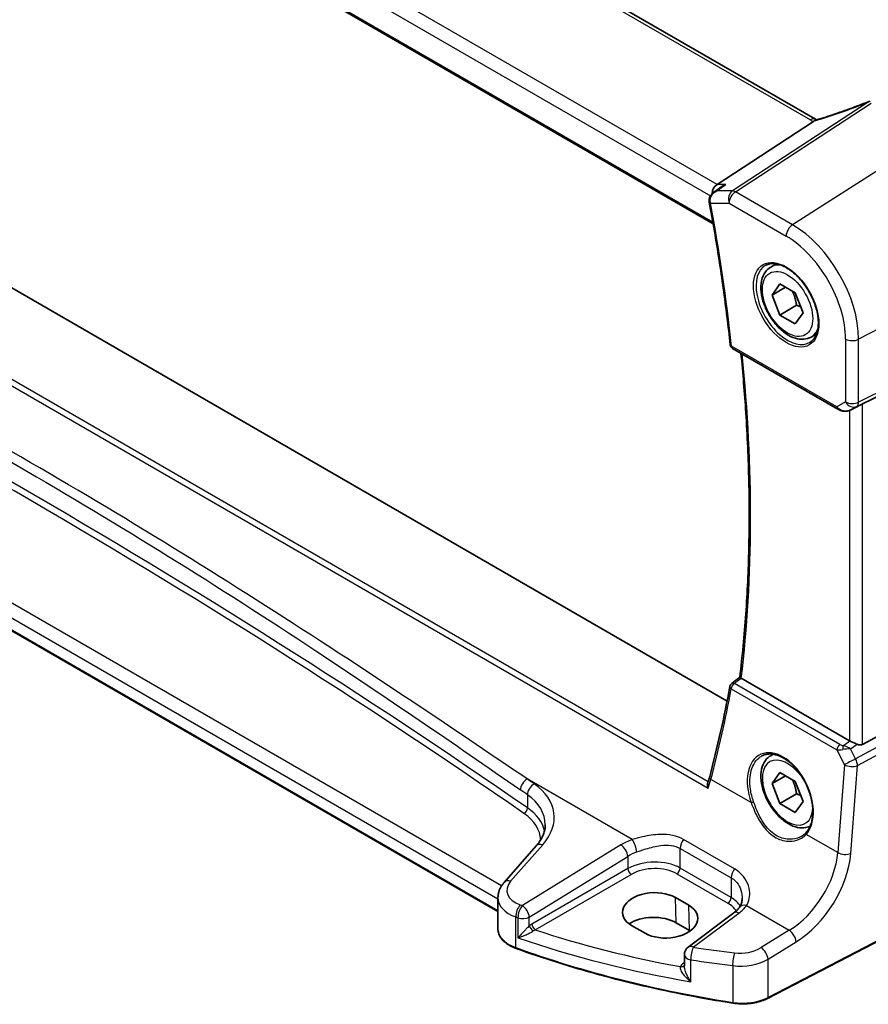
# Model space of a CAD drawing. Units: millimetres. Extents: x 0 to 6296, y 0 to 1124.
# Drawn here: x 191 to 281, y 274 to 377 of the extents above; entities that cross this region are included whole.
import ezdxf

# ---------------------------------------------------------------- set-up
doc = ezdxf.new("R2010")
doc.units = ezdxf.units.MM
for name, color, linetype, lineweight in [('Dimension (ISO)', 7, 'Continuous', 18), ('Visible (ISO)', 7, 'Continuous', 35), ('Visible Narrow (ISO)', 7, 'Continuous', 25)]:
    doc.layers.add(name, color=color, linetype=linetype, lineweight=lineweight)
doc.styles.add('Note Text (TK)', font='txt')
doc.dimstyles.new('Default - Method 1b (TK)', dxfattribs={"dimscale": 3, "dimtxt": 2.5, "dimasz": 2.5, "dimexe": 1, "dimexo": 1.5, "dimgap": 1, "dimtad": 1, "dimtoh": 1, "dimrnd": 1e-08, "dimdsep": 46, "dimtxsty": 'Note Text (TK)', "dimcen": 0.09, "dimdle": 5, "dimclrd": 100, "dimclre": 100, "dimclrt": 7, "dimadec": 1, "dimazin": 1, "dimtfac": 1, "dimtmove": 0, "dimatfit": 3, "dimfxl": 1, "dimtolj": 1, "dimlwd": -1, "dimlwe": -1, "dimarcsym": 0})

# ---------------------------------------------------------------- blocks, each defined once
blk = doc.blocks.new('*D13')
at = {"layer": 'Defpoints', "color": 0}
for p in [(125.71, 449.66), (295.34, 407.03), (295.34, 351.72)]:
    blk.add_point(p, dxfattribs=at)
at = {"layer": 'Dimension (ISO)', "color": 100}
for p, q in [((125.71, 454.85), (125.71, 508.43)), ((132.21, 501.21), (288.85, 410.78)), ((295.34, 356.92), (295.34, 410.49))]:
    blk.add_line(p, q, dxfattribs=at)
for points in [[(132.83, 502.3), (131.58, 500.13), (125.71, 504.96)], [(289.47, 411.86), (288.22, 409.7), (295.34, 407.03)]]:
    blk.add_solid(points, dxfattribs=at)
at = {"layer": 'Dimension (ISO)', "color": 7, "insert": (207.98, 464.46), "char_height": 7.5, "attachment_point": 4, "rotation": 330, "style": 'Note Text (TK)'}
blk.add_mtext('\\A1;{\\Q-30.000;\\W0.816;\\H0.816x; 240}', dxfattribs=at)

msp = doc.modelspace()

# ---------------------------------------------------------------- linework, layer by layer
at = {"layer": 'Visible (ISO)'}
for p, q in [((275.1749, 366.7527), (139.8827, 444.8636)), ((126.8332, 435.1667), (264.3975, 355.7439)), ((265.8642, 305.5034), (133.1417, 382.1308)), ((264.8008, 359.9004), (274.9564, 366.533)), ((264.4427, 359.0638), (265.2962, 359.6707)), ((241.7328, 283.3441), (118.3379, 354.5862)), ((270.4526, 351.1951), (271.0335, 351.5305)), ((270.5911, 348.2532), (271.4076, 349.4148)), ((271.4076, 349.4148), (273.0406, 348.472)), ((272.0053, 349.0697), (270.5911, 348.2532)), ((273.0406, 348.472), (273.8571, 346.3676)), ((271.4076, 346.1488), (270.5911, 348.2532)), ((273.1753, 347.1694), (271.4076, 346.1488)), ((273.8571, 346.3676), (273.0406, 345.206)), ((273.0406, 345.206), (271.4076, 346.1488)), ((274.7026, 343.8339), (275.2835, 344.1693)), ((280.1228, 336.7846), (294.6341, 343.9826)), ((266.4397, 342.6339), (277.5197, 336.2368)), ((278.875, 336.1571), (279.5054, 336.4663)), ((278.7466, 301.3317), (267.3578, 307.907)), ((280.1228, 300.9466), (294.6341, 308.8359)), ((270.4526, 299.7558), (270.7201, 299.9103)), ((270.5911, 296.8139), (271.4076, 297.9755)), ((272.0053, 297.6304), (270.5911, 296.8139)), ((271.4076, 297.9755), (273.0406, 297.0327)), ((271.4076, 294.7095), (270.5911, 296.8139)), ((273.0406, 297.0327), (273.8571, 294.9283)), ((273.1753, 295.7301), (271.4076, 294.7095)), ((273.0406, 293.7667), (271.4076, 294.7095)), ((273.8571, 294.9283), (273.0406, 293.7667)), ((245.7596, 290.2555), (242.3836, 286.4135)), ((293.5094, 286.3584), (270.1324, 274.206)), ((241.7328, 284.7914), (241.7328, 281.5091)), ((261.8341, 284.0075), (260.4199, 284.824)), ((266.5728, 283.2075), (261.7635, 279.611)), ((261.916, 281.3465), (260.5018, 282.163)), ((255.8062, 281.8811), (257.2204, 281.0646)), ((261.3624, 278.8102), (261.3624, 277.6403))]:
    msp.add_line(p, q, dxfattribs=at)
for centre, radius, start, end in [((281.0829, 367.6636), 1, 99.44524, 111.541347), ((266.6897, 343.0669), 0.5, 186.153245, 240), ((266.6571, 306.9695), 0.5, 128.046751, 169.375428), ((262.3624, 278.8102), 1, 126.78998, 180)]:
    msp.add_arc(centre, radius, start, end, dxfattribs=at)
for centre, major_axis, ratio, start_param, end_param in [((265.0045, 359.0102), (0.2635, 0.9834), 0.68850026, 0.65532613, 1.83460516), ((279.4537, 336.3951), (0.9998, 0.5352), 0.03327015, 0.8199497, 1.45876539), ((-21554.371, 10962.502), (28671.5002, 2279.2807), 0.62531497, 5.52621888, 5.52626439), ((149.719, 393.2642), (72.092, -152.1508), 0.62305488, 0.63612395, 0.70928162), ((279.4537, 301.8114), (-0.9987, -0.083), 0.6252357, 0.73345339, 0.80221822), ((279.4537, 302.1942), (0.6652, -1.2497), 0.59746816, 5.64964428, 6.28845997), ((258.1131, 283.3525), (3.261, 0.1563), 0.60672803, 0.75632678, 3.89791944), ((259.5273, 282.536), (-3.261, -0.1563), 0.60672803, 0.75632678, 3.89791944), ((258.1173, 280.7863), (-3.3722, 0), 0.57735027, 3.92699082, 5.577744), ((259.5315, 279.9698), (-3.3722, 0), 0.57735027, 3.89806051, 3.92699082)]:
    msp.add_ellipse(centre, major_axis=major_axis, ratio=ratio, start_param=start_param, end_param=end_param, dxfattribs=at)
for points, knots in [([(280.7157, 368.5937), (280.39, 368.4652), (280.0625, 368.3386), (279.4048, 368.0896), (279.0745, 367.9672), (278.412, 367.7269), (278.0797, 367.6091), (277.414, 367.3782), (277.0805, 367.2651), (276.4131, 367.044), (276.0793, 366.9361), (275.7456, 366.8307)], [0.681693487, 0.681693487, 0.681693487, 0.681693487, 0.730013755, 0.730013755, 0.778334022, 0.778334022, 0.826654289, 0.826654289, 0.874974556, 0.874974556, 0.923294824, 0.923294824, 0.923294824, 0.923294824]), ([(274.9564, 366.533), (274.9889, 366.5542), (275.0164, 366.575), (275.0389, 366.5958), (275.0394, 366.5962), (275.0399, 366.5967)], [-0.5426836161, -0.5426836161, -0.5426836161, -0.5426836161, -0.5211963992, -0.5211963992, -0.5207117404, -0.5207117404, -0.5207117404, -0.5207117404]), ([(275.2737, 366.7034), (275.2702, 366.7049), (275.2667, 366.7064), (275.2522, 366.7129), (275.2414, 366.7179), (275.2208, 366.7279), (275.211, 366.7329), (275.1922, 366.7429), (275.1833, 366.7478), (275.1749, 366.7527)], [-0.133830022, -0.133830022, -0.133830022, -0.133830022, -0.121441779, -0.121441779, -0.080961186, -0.080961186, -0.040480593, -0.040480593, 0, 0, 0, 0]), ([(275.7456, 366.8307), (275.7081, 366.8189), (275.6706, 366.8074), (275.5961, 366.7855), (275.5591, 366.775), (275.4857, 366.755), (275.4493, 366.7454), (275.3775, 366.7274), (275.3421, 366.7189), (275.2724, 366.703), (275.2381, 366.6955), (275.2045, 366.6886)], [0.923294824, 0.923294824, 0.923294824, 0.923294824, 0.988805615, 0.988805615, 1.054316407, 1.054316407, 1.119827198, 1.119827198, 1.18533799, 1.18533799, 1.250848781, 1.250848781, 1.250848781, 1.250848781]), ([(265.7402, 359.9004), (265.7383, 359.8998), (265.7364, 359.8991), (265.616, 359.8557), (265.5017, 359.8012), (265.3615, 359.7154), (265.3284, 359.6936), (265.2962, 359.6707)], [-0.162436525, -0.162436525, -0.162436525, -0.162436525, -0.1618323595, -0.1618323595, -0.124095502, -0.124095502, -0.1121319248, -0.1121319248, -0.1121319248, -0.1121319248]), ([(264.4427, 359.0638), (264.395, 359.0298), (264.3484, 358.992), (264.2593, 358.9078), (264.2169, 358.8616), (264.1377, 358.7581), (264.1007, 358.7006), (264.0373, 358.5733), (264.0108, 358.5037), (263.975, 358.3503), (263.9662, 358.2667), (263.9705, 358.1813)], [-0.0559878268, -0.0559878268, -0.0559878268, -0.0559878268, -0.0447902615, -0.0447902615, -0.0335926961, -0.0335926961, -0.0223951307, -0.0223951307, -0.0111975654, -0.0111975654, 0, 0, 0, 0]), ([(263.9705, 358.1813), (263.9711, 358.1713), (263.9717, 358.1613), (263.9732, 358.1412), (263.9741, 358.1312), (263.9762, 358.1111), (263.9774, 358.1011), (263.98, 358.0811), (263.9814, 358.0711), (263.9845, 358.0511), (263.9862, 358.0411), (263.9881, 358.0311)], [0, 0, 0, 0, 0.00184409696, 0.00184409696, 0.00368819391, 0.00368819391, 0.00553229087, 0.00553229087, 0.00737638783, 0.00737638783, 0.00922048479, 0.00922048479, 0.00922048479, 0.00922048479]), ([(263.9881, 358.0311), (264.1755, 357.0159), (264.3549, 356.0032), (264.6976, 353.983), (264.8609, 352.9755), (265.1712, 350.9664), (265.3182, 349.9647), (265.596, 347.9675), (265.7268, 346.972), (265.972, 344.9876), (266.0864, 343.9987), (266.1926, 343.0133)], [6.048915826, 6.048915826, 6.048915826, 6.048915826, 6.06937402, 6.06937402, 6.089832214, 6.089832214, 6.110290408, 6.110290408, 6.130748602, 6.130748602, 6.151206796, 6.151206796, 6.151206796, 6.151206796]), ([(269.9401, 351.3882), (270.1959, 351.5216), (270.4967, 351.5799), (271.1446, 351.5314), (271.4852, 351.436), (272.1763, 351.1072), (272.5258, 350.8783), (273.2046, 350.3068), (273.5338, 349.9644), (274.1376, 349.1992), (274.4119, 348.7763), (274.8761, 347.8941), (275.0659, 347.4349), (275.3414, 346.5291), (275.4273, 346.0827), (275.4886, 345.2504), (275.4644, 344.8646), (275.3141, 344.1905), (275.1878, 343.9035), (274.9043, 343.5198), (274.7676, 343.3915), (274.6136, 343.2936)], [3.95168604, 3.95168604, 3.95168604, 3.95168604, 4.30202145, 4.30202145, 4.6246083, 4.6246083, 4.93757234, 4.93757234, 5.25097983, 5.25097983, 5.56555189, 5.56555189, 5.88041447, 5.88041447, 6.19456055, 6.19456055, 6.50744561, 6.50744561, 6.82216596, 6.82216596, 7.04388825, 7.04388825, 7.04388825, 7.04388825]), ([(274.7026, 343.8339), (274.4728, 343.7012), (274.2131, 343.6227), (273.6531, 343.5734), (273.3518, 343.6114), (272.7136, 343.8027), (272.3765, 343.9715), (271.7156, 344.4234), (271.3927, 344.711), (270.8012, 345.3673), (270.5325, 345.7355), (270.0722, 346.5163), (269.8802, 346.9286), (269.5905, 347.7621), (269.493, 348.1832), (269.4075, 348.9994), (269.42, 349.3944), (269.5695, 350.1102), (269.7038, 350.4344), (270.0539, 350.9037), (270.2396, 351.0722), (270.4526, 351.1951)], [2.35619449, 2.35619449, 2.35619449, 2.35619449, 2.61880307, 2.61880307, 2.90563775, 2.90563775, 3.23346794, 3.23346794, 3.57366566, 3.57366566, 3.91120647, 3.91120647, 4.24701158, 4.24701158, 4.58425727, 4.58425727, 4.9244062, 4.9244062, 5.25437845, 5.25437845, 5.49778714, 5.49778714, 5.49778714, 5.49778714]), ([(267.1976, 308.0266), (267.4615, 310.2106), (267.673, 312.4331), (267.9905, 316.9493), (268.0965, 319.2429), (268.2029, 323.895), (268.2032, 326.2535), (268.0979, 331.0289), (267.9924, 333.4459), (267.7005, 337.9498), (267.5294, 340.0292), (267.3209, 342.1251)], [6.153508536, 6.153508536, 6.153508536, 6.153508536, 6.2053236, 6.2053236, 6.257138665, 6.257138665, 6.308953729, 6.308953729, 6.360768793, 6.360768793, 6.404481293, 6.404481293, 6.404481293, 6.404481293]), ([(277.5197, 336.2368), (277.556, 336.2159), (277.5932, 336.1964), (277.6691, 336.1602), (277.7078, 336.1435), (277.7864, 336.113), (277.8262, 336.0991), (277.9069, 336.0743), (277.9476, 336.0633), (278.0297, 336.0444), (278.0711, 336.0364), (278.1126, 336.0301)], [4.835491008, 4.835491008, 4.835491008, 4.835491008, 4.982354872, 4.982354872, 5.129218736, 5.129218736, 5.2760826, 5.2760826, 5.422946464, 5.422946464, 5.569810327, 5.569810327, 5.569810327, 5.569810327]), ([(278.1126, 336.0301), (278.1653, 336.0221), (278.2182, 336.0179), (278.3235, 336.0164), (278.376, 336.0191), (278.4799, 336.0308), (278.5313, 336.0399), (278.6327, 336.0638), (278.6826, 336.0786), (278.7805, 336.1138), (278.8284, 336.1342), (278.875, 336.1571)], [0.786679196, 0.786679196, 0.786679196, 0.786679196, 0.935693481, 0.935693481, 1.084707766, 1.084707766, 1.23372205, 1.23372205, 1.382736335, 1.382736335, 1.53175062, 1.53175062, 1.53175062, 1.53175062]), ([(267.3407, 307.9175), (267.3069, 307.9392), (267.2792, 307.9578), (267.2312, 307.992), (267.2143, 308.0055), (267.1998, 308.0203), (267.1973, 308.0242), (267.1976, 308.0266)], [-0.0863833746, -0.0863833746, -0.0863833746, -0.0863833746, -0.0711467137, -0.0711467137, -0.0525490415, -0.0525490415, -0.0408324821, -0.0408324821, -0.0408324821, -0.0408324821]), ([(279.5478, 300.9518), (279.4477, 300.9939), (279.3371, 301.0442), (279.1077, 301.152), (278.989, 301.2099), (278.8559, 301.2756), (278.8258, 301.2905), (278.7969, 301.3048)], [0.4186015433, 0.4186015433, 0.4186015433, 0.4186015433, 0.4530214688, 0.4530214688, 0.4905261815, 0.4905261815, 0.5017410096, 0.5017410096, 0.5017410096, 0.5017410096]), ([(274.6101, 292.3448), (274.404, 292.2418), (274.1778, 292.1803), (273.6531, 292.1341), (273.3518, 292.1721), (272.7136, 292.3634), (272.3765, 292.5322), (271.7156, 292.9841), (271.3927, 293.2717), (270.8012, 293.9281), (270.5325, 294.2962), (270.0722, 295.077), (269.8802, 295.4893), (269.5905, 296.3228), (269.493, 296.7439), (269.4075, 297.5601), (269.42, 297.9551), (269.5695, 298.6709), (269.7038, 298.9951), (270.0539, 299.4644), (270.2396, 299.6329), (270.4526, 299.7558)], [2.39086809, 2.39086809, 2.39086809, 2.39086809, 2.61880307, 2.61880307, 2.90563775, 2.90563775, 3.23346794, 3.23346794, 3.57366566, 3.57366566, 3.91120647, 3.91120647, 4.24701158, 4.24701158, 4.58425727, 4.58425727, 4.9244062, 4.9244062, 5.25437845, 5.25437845, 5.49778714, 5.49778714, 5.49778714, 5.49778714]), ([(269.5318, 299.7358), (269.6714, 299.8087), (269.8204, 299.8621), (270.1327, 299.9284), (270.2959, 299.9418), (270.6298, 299.9284), (270.8, 299.9029), (271.1439, 299.8144), (271.3173, 299.7524), (271.6645, 299.5935), (271.8382, 299.4971), (272.1824, 299.2717), (272.3529, 299.1429), (272.6868, 298.8556), (272.8501, 298.6971), (273.1655, 298.3541), (273.3174, 298.1695), (273.6059, 297.7788), (273.7424, 297.5726), (273.9963, 297.1439), (274.1136, 296.9213), (274.3259, 296.4655), (274.4208, 296.2323), (274.5856, 295.7614), (274.6555, 295.5237), (274.7685, 295.0503), (274.8116, 294.8146), (274.87, 294.3514), (274.8854, 294.124), (274.8881, 293.6835), (274.8756, 293.4705), (274.8234, 293.0641), (274.7838, 292.8708), (274.6789, 292.5083), (274.6136, 292.3392), (274.4878, 292.0862), (274.4341, 291.9936), (274.3182, 291.821), (274.256, 291.7411), (274.1899, 291.6676)], [-0.75859894, -0.75859894, -0.75859894, -0.75859894, -0.58713658, -0.58713658, -0.41819553, -0.41819553, -0.25492275, -0.25492275, -0.09583381, -0.09583381, 0.06123601, 0.06123601, 0.21764494, 0.21764494, 0.37405394, 0.37405394, 0.53072918, 0.53072918, 0.6877404, 0.6877404, 0.84506213, 0.84506213, 1.00262001, 1.00262001, 1.16031274, 1.16031274, 1.31802951, 1.31802951, 1.47567904, 1.47567904, 1.63325101, 1.63325101, 1.79094139, 1.79094139, 1.94937641, 1.94937641, 2.05042976, 2.05042976, 2.15148311, 2.15148311, 2.15148311, 2.15148311]), ([(264.0281, 297.5579), (264.0166, 297.5145), (264.0047, 297.4708), (263.9801, 297.3829), (263.9673, 297.3387), (263.9409, 297.2497), (263.9272, 297.205), (263.8991, 297.115), (263.8846, 297.0698), (263.8548, 296.9788), (263.8394, 296.9331), (263.8236, 296.8871)], [0, 0, 0, 0, 0.0182918712, 0.0182918712, 0.0365837423, 0.0365837423, 0.0548756135, 0.0548756135, 0.0731674846, 0.0731674846, 0.0914593558, 0.0914593558, 0.0914593558, 0.0914593558]), ([(263.8561, 296.3524), (263.8556, 296.3537), (263.8552, 296.355), (263.8278, 296.434), (263.8089, 296.5147), (263.7914, 296.6707), (263.7923, 296.7471), (263.8099, 296.8413), (263.816, 296.8648), (263.8236, 296.8871)], [-0.0004017113, -0.0004017113, -0.0004017113, -0.0004017113, 0, 0, 0.0247334986, 0.0247334986, 0.0487879732, 0.0487879732, 0.0572069921, 0.0572069921, 0.0572069921, 0.0572069921]), ([(245.7596, 290.2555), (245.8915, 290.4056), (246.0094, 290.5572), (246.2172, 290.8607), (246.3071, 291.0126), (246.4593, 291.3145), (246.5217, 291.4645), (246.6204, 291.761), (246.6567, 291.9075), (246.7048, 292.1971), (246.7166, 292.34), (246.7166, 292.4817)], [-1.308996939, -1.308996939, -1.308996939, -1.308996939, -1.204277184, -1.204277184, -1.099557429, -1.099557429, -0.994837674, -0.994837674, -0.890117919, -0.890117919, -0.785398163, -0.785398163, -0.785398163, -0.785398163]), ([(274.1899, 291.6676), (274.1668, 291.642), (274.1429, 291.6168), (274.0935, 291.5678), (274.0679, 291.5438), (274.0153, 291.4972), (273.9883, 291.4744), (273.9327, 291.4302), (273.9042, 291.4088), (273.8458, 291.3672), (273.8159, 291.3471), (273.7853, 291.3277)], [0, 0, 0, 0, 0.0175395925, 0.0175395925, 0.0350791851, 0.0350791851, 0.0526187776, 0.0526187776, 0.0701583702, 0.0701583702, 0.0876979627, 0.0876979627, 0.0876979627, 0.0876979627]), ([(241.7328, 284.7914), (241.7328, 284.9127), (241.743, 285.0338), (241.7825, 285.2718), (241.8118, 285.3887), (241.8873, 285.6155), (241.9335, 285.7254), (242.0401, 285.9368), (242.1005, 286.0384), (242.2335, 286.2326), (242.306, 286.3253), (242.3836, 286.4135)], [0.785398163, 0.785398163, 0.785398163, 0.785398163, 0.890117919, 0.890117919, 0.994837674, 0.994837674, 1.099557429, 1.099557429, 1.204277184, 1.204277184, 1.308996939, 1.308996939, 1.308996939, 1.308996939]), ([(267.4559, 284.7488), (267.4559, 284.6747), (267.4516, 284.6015), (267.4347, 284.4585), (267.4222, 284.3886), (267.3892, 284.2534), (267.3689, 284.188), (267.3209, 284.0626), (267.2932, 284.0026), (267.2311, 283.8882), (267.1966, 283.8338), (267.1587, 283.7823)], [0.398728594, 0.398728594, 0.398728594, 0.398728594, 0.444125058, 0.444125058, 0.489521522, 0.489521522, 0.534917987, 0.534917987, 0.580314451, 0.580314451, 0.625710915, 0.625710915, 0.625710915, 0.625710915]), ([(267.1587, 283.7823), (267.1308, 283.7444), (267.1007, 283.7061), (267.036, 283.6292), (267.0014, 283.5906), (266.9277, 283.5132), (266.8885, 283.4746), (266.8058, 283.3974), (266.7622, 283.359), (266.6707, 283.2827), (266.6228, 283.2449), (266.5728, 283.2075)], [1.232531113, 1.232531113, 1.232531113, 1.232531113, 1.28971218, 1.28971218, 1.346893248, 1.346893248, 1.404074315, 1.404074315, 1.461255382, 1.461255382, 1.518436449, 1.518436449, 1.518436449, 1.518436449]), ([(241.7328, 281.5091), (241.7328, 281.3379), (241.7631, 281.1667), (241.8805, 280.8362), (241.9674, 280.6768), (242.1904, 280.3762), (242.3264, 280.2348), (242.6404, 279.9737), (242.8184, 279.8539), (243.2092, 279.6387), (243.422, 279.5433), (243.6482, 279.4616)], [3.92699082, 3.92699082, 3.92699082, 3.92699082, 4.12926459, 4.12926459, 4.33153835, 4.33153835, 4.53381212, 4.53381212, 4.73608589, 4.73608589, 4.93835966, 4.93835966, 4.93835966, 4.93835966]), ([(266.4709, 273.6989), (264.8627, 273.951), (263.2674, 274.2304), (260.1078, 274.843), (258.5436, 275.1761), (255.4517, 275.8949), (253.9241, 276.2807), (250.9105, 277.1034), (249.4247, 277.5403), (246.5, 278.464), (245.0611, 278.9508), (243.6482, 279.4616)], [1.050493479, 1.050493479, 1.050493479, 1.050493479, 1.109359913, 1.109359913, 1.168226346, 1.168226346, 1.227092779, 1.227092779, 1.285959213, 1.285959213, 1.344825646, 1.344825646, 1.344825646, 1.344825646]), ([(266.4709, 273.6989), (266.7229, 273.6594), (266.9813, 273.6346), (267.5014, 273.6149), (267.763, 273.6201), (268.2797, 273.6603), (268.5347, 273.6954), (269.0287, 273.7943), (269.2677, 273.8581), (269.7208, 274.0126), (269.9348, 274.1032), (270.1324, 274.206)], [5.232691828, 5.232691828, 5.232691828, 5.232691828, 5.432318548, 5.432318548, 5.631945269, 5.631945269, 5.831571989, 5.831571989, 6.031198709, 6.031198709, 6.23082543, 6.23082543, 6.23082543, 6.23082543])]:
    msp.add_open_spline(points, degree=3, knots=knots, dxfattribs=at)
for points in [[(275.2045, 366.6886), (275.1486, 366.6772), (275.0929, 366.646), (275.0399, 366.5967)], [(279.5054, 336.4664), (279.5197, 336.4734), (279.5339, 336.4806), (279.5478, 336.488)], [(267.3407, 307.9175), (267.3464, 307.9138), (267.3521, 307.9104), (267.3578, 307.907)]]:
    msp.add_open_spline(points, degree=3, dxfattribs=at)
for points, weights in [([(272.7371, 348.6472), (273.0522, 348.0175), (273.1753, 347.1694)], [1.06693608051, 1.10573231101, 1]), ([(273.1753, 347.1694), (273.4094, 347.0948), (273.6053, 347.0165)], [1, 1.0307196426, 1.04923898582]), ([(272.7371, 297.2079), (273.0522, 296.5783), (273.1753, 295.7301)], [1.06693608051, 1.10573231101, 1]), ([(273.1753, 295.7301), (273.4094, 295.6555), (273.6053, 295.5773)], [1, 1.0307196426, 1.04923898582])]:
    msp.add_rational_spline(points, weights, degree=2, dxfattribs=at)
at = {"layer": 'Visible Narrow (ISO)'}
for p, q in [((139.3457, 444.7916), (274.6379, 366.6807)), ((264.8008, 359.9004), (128.6767, 438.4917)), ((127.8399, 437.3857), (264.1094, 358.7105)), ((264.3648, 355.9319), (126.7739, 435.3701)), ((124.3226, 376.9121), (263.8561, 296.3524)), ((263.867, 297.016), (124.9143, 377.2404)), ((280.7301, 368.5538), (266.4326, 359.2163)), ((266.7484, 359.1201), (281.0459, 368.4576)), ((287.602, 365.1253), (272.7527, 355.6535)), ((265.7402, 359.9004), (264.8008, 359.9004)), ((266.4326, 359.2163), (264.778, 359.2163)), ((272.7527, 355.6535), (266.7484, 359.1201)), ((264.1262, 357.9178), (266.0783, 357.9178)), ((266.0783, 357.9178), (272.0826, 354.4512)), ((242.1093, 286.0476), (119.2359, 356.9886)), ((118.2965, 355.9418), (241.7328, 284.6758)), ((241.7328, 283.4118), (118.2965, 354.6777)), ((295.3412, 351.7206), (279.7137, 343.5967)), ((279.5069, 336.5197), (295.1343, 344.2714)), ((295.3412, 344.7286), (279.7137, 336.9769)), ((278.3375, 343.6175), (278.3375, 336.9977)), ((279.7137, 336.9769), (279.7137, 343.5967)), ((277.4161, 336.4657), (266.3362, 342.8627)), ((278.3375, 336.9977), (277.4161, 336.4657)), ((278.7466, 336.1018), (278.7466, 301.3317)), ((278.9095, 336.1748), (279.5069, 336.5197)), ((279.5478, 336.488), (278.9095, 336.1748)), ((280.1228, 300.9466), (280.1228, 336.7846)), ((295.1343, 307.9694), (279.3863, 299.4077)), ((277.7347, 300.9449), (266.6262, 307.3584)), ((279.5931, 298.7117), (295.3412, 307.2734)), ((266.3049, 306.8017), (277.4133, 300.3882)), ((278.1091, 300.8266), (278.7969, 301.3048)), ((278.8478, 300.465), (279.5478, 300.9518)), ((277.4133, 300.3882), (278.2196, 298.8053)), ((279.3863, 299.4077), (278.8478, 300.465)), ((278.2196, 298.8053), (277.5112, 289.5536)), ((278.8848, 289.4601), (279.5931, 298.7117)), ((255.8687, 290.9155), (244.8048, 297.3033)), ((268.3977, 294.8154), (264.1593, 297.2624)), ((244.8409, 295.6393), (244.8409, 294.256)), ((277.5112, 289.5536), (274.1977, 291.4667)), ((243.0731, 286.5313), (246.4492, 290.3732)), ((254.685, 290.358), (244.3062, 283.9663)), ((266.6519, 287.8256), (261.2883, 290.9223)), ((260.9207, 289.9938), (266.2843, 286.8971)), ((260.9207, 287.9243), (260.9207, 289.9938)), ((245.0369, 282.7595), (255.4157, 289.1512)), ((255.4157, 289.1512), (255.4157, 287.8656)), ((255.4157, 287.8656), (245.3114, 282.0318)), ((245.6645, 281.4203), (255.7688, 287.2541)), ((260.5856, 287.3232), (265.9493, 284.2265)), ((266.2843, 284.8276), (260.9207, 287.9243)), ((266.2843, 286.8971), (266.2843, 284.8276)), ((293.551, 286.4501), (270.174, 274.2976)), ((260.5018, 282.163), (260.4199, 284.824)), ((261.916, 281.3465), (261.8341, 284.0075)), ((262.3008, 279.588), (267.11, 283.1844)), ((267.9027, 283.9677), (272.404, 281.3689)), ((243.61, 279.5518), (243.61, 282.7767)), ((243.8398, 282.6982), (243.8398, 280.5891)), ((245.0369, 281.8384), (245.0369, 282.7595)), ((272.404, 281.3689), (269.4433, 279.5456)), ((270.174, 278.3387), (273.1347, 280.162)), ((261.3624, 277.9805), (261.2662, 277.9127)), ((262.0486, 275.9589), (262.0486, 278.262)), ((270.174, 274.2976), (270.174, 278.3387)), ((266.4495, 277.6515), (266.4495, 273.7851))]:
    msp.add_line(p, q, dxfattribs=at)
for centre, major_axis, ratio, start_param, end_param in [((276.1399, 373.6823), (20.8897, 7.4303), 0.2893161, 4.58860107, 4.83020241), ((281.0829, 367.6636), (-0.3672, 0.9302), 0.00445231, 0, 0.2922046), ((274.6749, 365.8867), (0.5, 0.866), 0.57735027, 0, 0.83775804), ((276.0521, 367.5828), (1.9992, 0.0958), 0.60672809, 3.89792125, 4.1035486), ((275.7363, 367.4259), (1.9895, 0.7076), 0.2893161, 4.25418244, 4.58860107), ((276.0466, 365.8771), (-0.301, 0.9536), 0.23122033, 0, 0.30059093), ((-459.0406, -86.4686), (-919.0764, -44.0219), 0.60671264, 3.81146562, 3.98441173), ((266.7854, 358.3261), (0, -1), 0.77459667, 3.61448687, 5.13292332), ((266.7854, 358.3261), (0.5, 0.866), 0.57735027, 0.83775804, 2.35619449), ((266.7854, 358.3261), (-0.5468, 0.8373), 0.55343369, 5.46703367, 5.93003426), ((-459.0221, -86.8656), (918.5761, 44.0232), 0.60672809, 0.66985554, 0.84280165), ((264.4699, 358.2069), (-0.4993, -0.0256), 0.30880678, 0, 0.70207625), ((264.4797, 358.1219), (-0.4917, -0.0908), 0.42755772, 0, 0.6927689), ((148.6748, 392.7586), (-83.929, 145.3693), 0.57735027, 4.05896933, 4.1612603), ((272.7898, 354.8594), (-0.5, -0.866), 0.57735027, 3.97935069, 5.49778714), ((272.7527, 347.6156), (-4.9221, 8.5254), 0.57735027, 3.92699082, 5.49778714), ((272.0826, 347.2287), (4.4228, -7.6606), 0.57735027, 0.78539816, 2.35619449), ((272.5776, 347.5145), (-2.125, 3.6806), 0.57735027, 5.81049268, 6.28318531), ((272.2191, 347.3075), (2.3374, -4.0485), 0.57735027, 3.11689743, 6.30788053), ((272.5776, 347.5145), (2.125, -3.6806), 0.57735027, 0, 0.47269263), ((279.0446, 344.0258), (-1, 0), 0.57735027, 0.78539816, 2.30383461), ((266.6897, 343.0669), (-0.4971, -0.0536), 0.49635251, 0, 0.72757057), ((266.6897, 343.0669), (-0.25, -0.433), 0.57735027, 5.49778714, 6.28318531), ((149.7355, 393.371), (-83.8634, 145.2557), 0.57735027, 3.79845253, 4.04881268), ((279.0446, 337.4059), (-1, 0), 0.57735027, 0.78539816, 2.30383461), ((279.0446, 337.4059), (0.5, -0.866), 0.81649658, 4.71238898, 6.23082543), ((279.0446, 337.4059), (0.4444, -0.8958), 0.55872753, 0.03644158, 0.82070454), ((277.7697, 336.6699), (-0.25, -0.433), 0.57735027, 5.49778714, 6.28318531), ((278.0923, 336.8561), (-0.9474, 0.5252), 0.66537905, 1.19049789, 1.9248172), ((278.4472, 337.061), (-0.9799, -0.4672), 0.92065832, 0.81974057, 1.6038577), ((278.1879, 336.5244), (-0.0753, -0.4943), 0.12648686, 5.83644332, 6.28318531), ((278.4472, 337.061), (-0.1103, -0.9984), 0.9844766, 0.55908849, 0.5981342), ((266.6571, 306.9695), (-0.4914, 0.0922), 0.59218055, 0, 0.88862912), ((266.6571, 306.9695), (0.25, 0.433), 0.57735027, 0.87266463, 2.26892803), ((266.6571, 306.9695), (-0.3082, 0.3938), 0.56726288, 5.42064773, 6.28318531), ((149.9282, 392.4698), (71.6722, -152.0027), 0.6252338, 0.63962043, 0.71296642), ((277.7655, 300.556), (-0.25, -0.433), 0.57735027, 4.01425728, 5.41052068), ((278.0306, 301.2232), (-0.5679, 0.1772), 0.63123783, 1.2285452, 1.90129735), ((278.14, 300.4377), (-0.0445, -0.498), 0.20440093, 3.83474198, 4.80207129), ((278.3855, 300.1981), (-0.9429, 0.5364), 0.43836483, 4.46100245, 5.24511958), ((271.4642, 295.4344), (-2.0965, 4.4461), 0.62523539, 3.3982541, 7.70122033), ((272.5776, 296.0752), (-2.125, 3.6806), 0.57735027, 6.13320955, 6.28318531), ((278.0614, 300.8342), (1.0027, 0.2226), 0.40783814, 3.92265508, 4.59540722), ((278.3855, 300.1981), (1.0656, 0.1021), 0.23231611, 1.09989817, 1.8840153), ((272.2241, 295.8711), (1.875, -3.2476), 0.57735027, 1.60097965, 7.03520296), ((278.924, 299.1408), (-0.8911, -0.4539), 0.03311357, 4.15013891, 5.60700819), ((278.924, 299.1408), (0.9971, -0.0763), 0.52746551, 3.96905598, 5.48769185), ((278.924, 299.1408), (-0.4776, 0.8786), 0.53370151, 3.94180752, 4.72607049), ((264.5115, 297.4302), (-0.4834, 0.1277), 0.62769427, 0, 0.93310849), ((244.8664, 296.5255), (0.5705, 0.8213), 0.62008287, 0.92272809, 2.40657548), ((-459.1022, -110.6381), (-919.2228, -76.4381), 0.6252357, 3.78857299, 3.78982152), ((245.6064, 296.0108), (0.5716, 0.8206), 0.62067589, 0.92351864, 2.4073754), ((238.655, 292.8049), (-8.9879, -0.7474), 0.6252357, 2.5660491, 3.78857299), ((-459.0406, -111.4159), (918.221, 76.446), 0.62528443, 0.64691435, 0.64816288), ((238.7166, 292.0271), (7.9858, 0.7564), 0.63078087, 6.22351286, 6.92243797), ((268.5386, 294.8825), (-0.1882, -0.0676), 0.12342101, 0.68192879, 2.16989366), ((244.4581, 294.0702), (-0.2847, -0.411), 0.62243648, 0.8871311, 2.40576337), ((238.7351, 290.5675), (7.4968, 0.3593), 0.60672809, 6.27604771, 6.95304085), ((238.7166, 290.9645), (-7.9971, -0.358), 0.6049485, 3.25238051, 3.81343941), ((274.3386, 291.5338), (-0.1487, 0.1338), 0.75519772, 0, 1.26696077), ((246.5108, 289.5954), (-0.7512, 0.6601), 0.65597814, 5.30643611, 6.28318531), ((258.0306, 288.1941), (-4.9933, -0.4152), 0.6252357, 5.10757716, 5.39348249), ((254.7466, 289.5802), (-0.5244, 0.8515), 0.49401856, 3.91402987, 5.4802648), ((255.9303, 290.1377), (-0.3317, 0.9434), 0.30435455, 4.02498235, 5.56685191), ((261.6278, 290.4021), (0.5, 0.866), 0.57735027, 1.2862632, 2.35619449), ((258.0923, 287.4163), (3.9908, 0.4253), 0.63620919, 1.95023717, 2.2361425), ((271.9143, 287.2183), (-4.1032, -6.2865), 0.61049654, 0.9060632, 2.3023266), ((272.5834, 286.7893), (4.6008, 7.1545), 0.60672809, 4.04332685, 5.43959025), ((278.2156, 289.8892), (-0.9971, 0.0763), 0.52746551, 0.82746332, 2.3460992), ((258.0923, 286.1415), (-3.9987, -0.1665), 0.60316074, 3.90187964, 5.42031609), ((255.7503, 287.6511), (-0.25, 0.433), 0.51542127, 0.78676769, 2.35482496), ((258.1108, 285.7445), (3.4985, 0.1677), 0.60672809, 0.75632859, 2.27476504), ((260.5671, 287.7202), (0.25, 0.433), 0.57735027, 3.97935069, 5.49778714), ((266.9914, 287.3054), (0.5, 0.866), 0.57735027, 1.2862632, 2.35619449), ((245.6712, 285.7207), (-2.996, -0.2491), 0.6252357, 5.70764176, 7.24260938), ((243.1347, 285.7534), (-0.7512, 0.6601), 0.65597814, 5.30643611, 6.28318531), ((245.7328, 284.9429), (3.9972, 0.2433), 0.61381849, 3.10424614, 4.11561498), ((244.1407, 283.266), (0.3241, 0.946), 0.44454744, 0.77296791, 2.25872178), ((288.658, 330.9962), (-83.8867, -6.9756), 0.6252357, 0.95942407, 0.9626106), ((265.9308, 284.6235), (0.25, 0.433), 0.57735027, 3.97935069, 5.49778714), ((263.4744, 282.6478), (3.4985, 0.1677), 0.60672809, 0.28171493, 0.75632859), ((263.4559, 283.0448), (-3.9987, -0.1665), 0.60316074, 3.44167951, 3.90187964), ((267.9644, 283.1899), (-0.8056, 0.5924), 0.68624483, 5.24809363, 6.28318531), ((244.3678, 283.1885), (-0.3218, -0.9468), 0.4424949, 3.91345634, 5.39927309), ((244.3678, 283.1885), (-0.5244, 0.8515), 0.49401856, 3.91402987, 5.4802648), ((267.1716, 282.4066), (-0.5989, 0.8008), 0.55422158, 5.4329486, 6.28318531), ((263.3943, 285.0974), (-4.9933, -0.4152), 0.6252357, 2.35660959, 2.64251493), ((288.7196, 330.2184), (84.8885, 6.9678), 0.624708, 4.10172916, 4.10491569), ((244.3678, 283.1885), (1, 0), 0.57735027, 4.15614803, 5.44542727), ((245.646, 281.8173), (-0.25, 0.433), 0.51542127, 0.78676769, 2.35482496), ((245.7328, 281.5091), (-4, 0), 0.57735027, 0, 1.01136884), ((245.3715, 281.6239), (-0.321, 0.3833), 0.36454326, 0.70971177, 2.2079572), ((288.6826, 326.5601), (-83.9645, -4.024), 0.60672809, 1.00407482, 1.20513464), ((272.4656, 280.5911), (-0.5244, 0.8515), 0.49401856, 3.91402987, 5.4802648), ((288.7196, 325.7661), (84.965, 4.0214), 0.60639374, 4.12745512, 4.3645288), ((243.7162, 279.6497), (-0.068, -0.1881), 0.43331559, 5.40768929, 6.28318531), ((288.7196, 321.1456), (-85, 0), 0.57735027, 1.01136884, 1.30570101), ((262.3624, 278.8102), (-0.5989, 0.8008), 0.55422158, 5.4329486, 6.28318531), ((262.3624, 278.8102), (0.1551, 0.9879), 0.2786877, 0.70926345, 2.2021274), ((288.658, 330.9962), (-83.8867, -6.9756), 0.6252357, 1.19968428, 1.25375624), ((266.7115, 278.2087), (0.1191, 0.9929), 0.23880884, 0.69985781, 2.19495957), ((267.4359, 280.844), (-2.996, -0.2491), 0.6252357, 1.25375624, 2.25188984), ((269.5049, 278.7678), (-0.5244, 0.8515), 0.49401856, 3.91402987, 5.4802648), ((262.3809, 277.3365), (1.4994, 0.0719), 0.60672809, 2.3794848, 2.83161393), ((261.2477, 278.3097), (0.2881, -0.4086), 0.57577104, 5.44693975, 5.71067978), ((262.3624, 278.8102), (-1, 0), 0.57735027, 0, 1.25162905), ((288.7196, 330.2184), (84.8885, 6.9678), 0.624708, 4.34198937, 4.39606133), ((267.4975, 280.0662), (3.9972, 0.2433), 0.61381849, 4.40994715, 5.40808075), ((260.9212, 277.9426), (0.4528, -0.212), 0.75720832, 5.09157865, 6.21689428), ((267.4975, 276.0138), (-4, 0), 0.57735027, 1.30570101, 2.30383461), ((266.5019, 273.8965), (-0.031, -0.1976), 0.21392313, 5.34472706, 6.28318531), ((270.0402, 274.3834), (0.0922, -0.1775), 0.54634285, 0, 0.81024256)]:
    msp.add_ellipse(centre, major_axis=major_axis, ratio=ratio, start_param=start_param, end_param=end_param, dxfattribs=at)
for centre, major_axis in [((272.0826, 347.2287), (-2.4374, 4.2216)), ((272.2241, 347.3104), (1.875, -3.2476))]:
    msp.add_ellipse(centre, major_axis=major_axis, ratio=0.57735027, dxfattribs=at)
for points, knots in [([(244.8048, 297.3033), (237.6871, 302.1414), (230.4378, 307.0111), (212.7812, 318.4849), (202.2522, 325.0068), (180.4508, 337.5938), (169.1681, 343.6415), (149.874, 353.4768), (141.9881, 357.3677), (133.9995, 361.2768)], [0, 0, 0, 0, 3.27795904, 3.27795904, 7.84538243, 7.84538243, 12.52747027, 12.52747027, 15.69076487, 15.69076487, 15.69076487, 15.69076487]), ([(133.4167, 360.0575), (141.4713, 356.2033), (149.4082, 352.3706), (168.7918, 342.6563), (180.0952, 336.6585), (201.8729, 324.0851), (212.3591, 317.5293), (229.8887, 305.9592), (237.069, 301.0388), (244.1017, 296.1535)], [-15.69076487, -15.69076487, -15.69076487, -15.69076487, -12.52747027, -12.52747027, -7.84538243, -7.84538243, -3.27795904, -3.27795904, 0, 0, 0, 0]), ([(264.0937, 358.0878), (264.0848, 358.1623), (264.0852, 358.2381), (264.1076, 358.4281), (264.1417, 358.5383), (264.251, 358.7689), (264.3346, 358.8815), (264.5339, 359.0772), (264.652, 359.1579), (264.778, 359.2163)], [0, 0, 0, 0, 0.0117669892, 0.0117669892, 0.0305941719, 0.0305941719, 0.0550695094, 0.0550695094, 0.0812936342, 0.0812936342, 0.0812936342, 0.0812936342]), ([(264.1262, 357.9178), (264.1189, 357.9451), (264.1126, 357.973), (264.1018, 358.0298), (264.0973, 358.0586), (264.0937, 358.0878)], [-0.00922048479, -0.00922048479, -0.00922048479, -0.00922048479, -0.00461024239, -0.00461024239, 0, 0, 0, 0]), ([(266.6262, 307.3584), (266.7, 307.4161), (266.7737, 307.4738), (266.8475, 307.5315), (267.0117, 307.6601), (267.176, 307.7886), (267.3403, 307.9172)], [0.214641958, 0.214641958, 0.214641958, 0.214641958, 0.248753332, 0.248753332, 0.248753332, 0.324741022, 0.324741022, 0.324741022, 0.324741022]), ([(268.6516, 294.9014), (268.4942, 295.3433), (268.3815, 295.7943), (268.218, 296.9379), (268.2462, 297.6122), (268.5734, 298.8228), (268.9064, 299.329), (269.4103, 299.6681), (269.4702, 299.7036), (269.5318, 299.7356)], [-2.15148311, -2.15148311, -2.15148311, -2.15148311, -1.85102506, -1.85102506, -1.37029217, -1.37029217, -0.82900071, -0.82900071, -0.75859894, -0.75859894, -0.75859894, -0.75859894]), ([(268.3977, 294.8154), (268.5079, 294.5157), (268.6276, 294.2148), (269.0476, 293.27), (269.3917, 292.6522), (270.2061, 291.6497), (270.6753, 291.2607), (271.6702, 290.7979), (272.1893, 290.7125), (273.0464, 290.7925), (273.3983, 290.9031), (273.8878, 291.1832), (274.0563, 291.3151), (274.1977, 291.4667)], [-0.979339656, -0.979339656, -0.979339656, -0.979339656, -0.881149644, -0.881149644, -0.663922635, -0.663922635, -0.454200413, -0.454200413, -0.252333563, -0.252333563, -0.09705137, -0.09705137, 0, 0, 0, 0]), ([(273.7853, 291.3277), (273.7681, 291.3167), (273.7507, 291.306), (273.441, 291.1207), (273.0994, 291.006), (272.2691, 290.9131), (271.7674, 290.9889), (270.8109, 291.4299), (270.3629, 291.8064), (269.5897, 292.7832), (269.2656, 293.3875), (268.8693, 294.3129), (268.7562, 294.6077), (268.6516, 294.9014)], [0.087697963, 0.087697963, 0.087697963, 0.087697963, 0.09705137, 0.09705137, 0.252333563, 0.252333563, 0.454200413, 0.454200413, 0.663922635, 0.663922635, 0.881149644, 0.881149644, 0.979339656, 0.979339656, 0.979339656, 0.979339656]), ([(261.2883, 290.9223), (260.5841, 291.3288), (259.6982, 291.4882), (258.1797, 291.445), (257.555, 291.3502), (256.5788, 291.1279), (256.2126, 291.0257), (255.8687, 290.9155)], [0, 0, 0, 0, 0.298765216, 0.298765216, 0.499965204, 0.499965204, 0.625715197, 0.625715197, 0.625715197, 0.625715197]), ([(256.3627, 289.6171), (256.6641, 289.7287), (256.9819, 289.8394), (257.8222, 290.0994), (258.3533, 290.2323), (259.6282, 290.3911), (260.3573, 290.3191), (260.9207, 289.9938)], [-0.625715197, -0.625715197, -0.625715197, -0.625715197, -0.499965204, -0.499965204, -0.298765216, -0.298765216, 0, 0, 0, 0]), ([(267.9027, 283.9677), (268.1949, 284.4091), (268.301, 284.9743), (268.1735, 285.8987), (268.0572, 286.2524), (267.7089, 286.8876), (267.4868, 287.1722), (267.0455, 287.57), (266.8566, 287.7074), (266.6519, 287.8256)], [-0.625710915, -0.625710915, -0.625710915, -0.625710915, -0.37724829, -0.37724829, -0.225772717, -0.225772717, -0.08683566, -0.08683566, 0, 0, 0, 0]), ([(266.2843, 286.8971), (266.4481, 286.8026), (266.5976, 286.6884), (266.942, 286.3486), (267.1102, 286.0974), (267.3615, 285.5275), (267.4359, 285.2052), (267.4547, 284.8395), (267.4559, 284.7941), (267.4559, 284.7488)], [0, 0, 0, 0, 0.08683566, 0.08683566, 0.225772717, 0.225772717, 0.37724829, 0.37724829, 0.398728594, 0.398728594, 0.398728594, 0.398728594]), ([(245.3114, 282.0318), (245.265, 282.005), (245.2187, 281.9754), (245.127, 281.9108), (245.0816, 281.8758), (245.0369, 281.8384)], [0, 0, 0, 0, 0.0187663047, 0.0187663047, 0.0375326094, 0.0375326094, 0.0375326094, 0.0375326094]), ([(245.0369, 281.8384), (244.9881, 281.7898), (244.9359, 281.7372), (244.7968, 281.5961), (244.709, 281.5061), (244.5079, 281.2983), (244.3968, 281.1823), (244.156, 280.9288), (244.0299, 280.7946), (243.8898, 280.6433), (243.8644, 280.6158), (243.8398, 280.5891)], [-0.242847121, -0.242847121, -0.242847121, -0.242847121, -0.212093526, -0.212093526, -0.162887776, -0.162887776, -0.0989203, -0.0989203, -0.017702972, -0.017702972, 0.000777531, 0.000777531, 0.000777531, 0.000777531]), ([(243.8398, 280.5891), (243.8767, 280.5997), (243.9143, 280.611), (244.1206, 280.6753), (244.3002, 280.7393), (244.6326, 280.8735), (244.7825, 280.9393), (245.0456, 281.0671), (245.1578, 281.1258), (245.3299, 281.2249), (245.393, 281.2637), (245.4502, 281.3018)], [-0.000777531, -0.000777531, -0.000777531, -0.000777531, 0.017702972, 0.017702972, 0.0989203, 0.0989203, 0.162887776, 0.162887776, 0.212093526, 0.212093526, 0.242847121, 0.242847121, 0.242847121, 0.242847121]), ([(245.4502, 281.3018), (245.485, 281.325), (245.5205, 281.3466), (245.5921, 281.3862), (245.6282, 281.4042), (245.6645, 281.4203)], [-0.0375326094, -0.0375326094, -0.0375326094, -0.0375326094, -0.0187663047, -0.0187663047, 0, 0, 0, 0]), ([(260.9397, 277.5456), (260.9279, 277.5175), (260.9207, 277.4857), (260.9148, 277.3959), (260.9233, 277.3343), (260.9626, 277.1967), (260.9958, 277.1196), (261.0748, 276.9722), (261.1199, 276.9007), (261.2494, 276.7178), (261.3409, 276.6076), (261.5306, 276.404), (261.6273, 276.3101), (261.8311, 276.1287), (261.9387, 276.0411), (262.0486, 275.9589)], [0, 0, 0, 0, 0.021239, 0.021239, 0.0552214, 0.0552214, 0.092736633, 0.092736633, 0.126777985, 0.126777985, 0.180061441, 0.180061441, 0.228339777, 0.228339777, 0.27737637, 0.27737637, 0.27737637, 0.27737637]), ([(262.0486, 275.9589), (261.9743, 276.066), (261.9025, 276.1785), (261.7686, 276.4084), (261.7061, 276.5261), (261.5861, 276.7778), (261.5298, 276.9122), (261.4538, 277.1319), (261.4285, 277.2169), (261.387, 277.3898), (261.3717, 277.4789), (261.3635, 277.5882), (261.3624, 277.6147), (261.3624, 277.6404)], [-0.27737637, -0.27737637, -0.27737637, -0.27737637, -0.228339777, -0.228339777, -0.180061441, -0.180061441, -0.126777985, -0.126777985, -0.092736633, -0.092736633, -0.0552214, -0.0552214, -0.042688695, -0.042688695, -0.042688695, -0.042688695])]:
    msp.add_open_spline(points, degree=3, knots=knots, dxfattribs=at)
for points in [[(264.778, 359.2163), (265.0988, 359.4444), (265.4195, 359.6724), (265.7402, 359.9004)], [(264.778, 359.2163), (264.6568, 359.1859), (264.5429, 359.135), (264.4427, 359.0638)], [(267.3403, 307.9172), (267.3404, 307.9173), (267.3405, 307.9174), (267.3407, 307.9175)], [(263.8561, 296.3524), (263.9761, 296.6645), (264.0776, 296.9689), (264.1593, 297.2624)]]:
    msp.add_open_spline(points, degree=3, dxfattribs=at)

# ---------------------------------------------------------------- dimensions: what is measured, and where the dimension line sits
at = {"layer": 'Dimension (ISO)', "color": 100}
dim = msp.add_linear_dim(base=(295.3412, 407.0281), p1=(125.7135, 449.6552), p2=(295.3412, 351.7206), angle=150, text='{\\Q-30.000;\\W0.816;\\H0.816x; 240}', dimstyle='Default - Method 1b (TK)', override={"dimtoh": 0, "dimdec": 2, "dimlfac": 1.224745, "dimtp": 0, "dimtm": 0, "dimtdec": 2, "dimtofl": 0, "dimatfit": 1}, dxfattribs=at)
dim.commit()
dim.dimension.update_dxf_attribs({"geometry": '*D13', "text_midpoint": (210.5273, 455.9954), "dimtype": 160})

doc.saveas('drawing.dxf')
